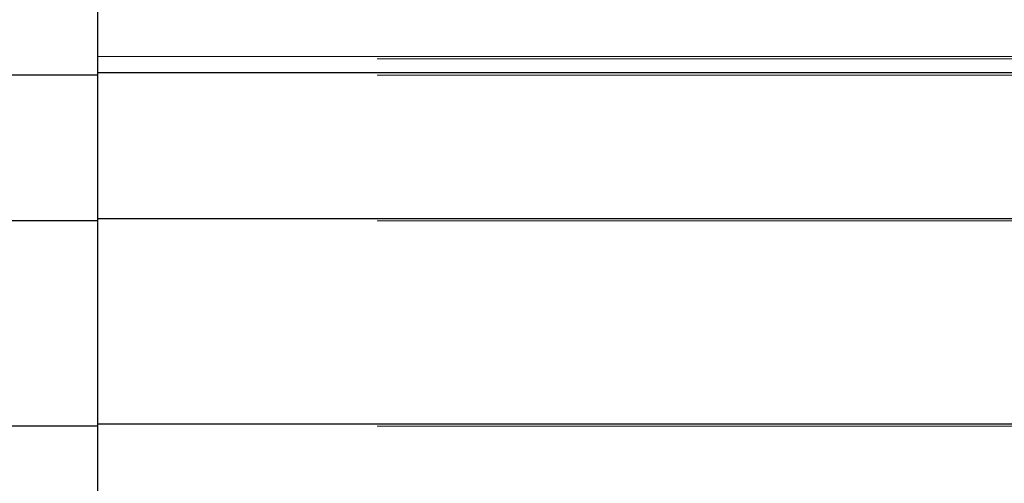
# Model space of a CAD drawing. Units: inches. Extents: x 0.3 to 10.6, y 0.4 to 9.
# Drawn here: x 8.1 to 8.2, y 4 to 4 of the extents above; entities that cross this region are included whole.
import ezdxf

# ---------------------------------------------------------------- set-up
doc = ezdxf.new("R2010")
doc.units = ezdxf.units.IN
doc.header["$MEASUREMENT"] = 0
doc.linetypes.add('HIDDEN', pattern=[0.07500000000000001, 0.05, -0.025])

msp = doc.modelspace()

# ---------------------------------------------------------------- linework, layer by layer
at = {"color": 7, "linetype": 'Continuous', "lineweight": 25}
for p, q in [((8.142379886908552, 4.039492236565606), (8.142379886908564, 4.054172422791698)), ((8.142379886908552, 4.03237497061776), (8.142379886908552, 4.039492236565606)), ((8.142379886908552, 4.022353496029357), (8.142379886908552, 4.03237497061776)), ((8.142379886908564, 4.015236230081511), (8.142379886908552, 4.022353496029357))]:
    msp.add_line(p, q, dxfattribs=at)
at = {"color": 7, "linetype": 'HIDDEN', "lineweight": 18}
for p, q in [((8.256016250544862, 4.04016771171549), (7.4605617050903, 4.0401677117155)), ((8.142379886908552, 4.040284032402302), (9.619652614181277, 4.040284032402307)), ((8.256016250544851, 4.039375915878799), (8.142379886908552, 4.039375915878799)), ((8.142379886908552, 4.03237497061776), (9.619652614181277, 4.032374970617766)), ((8.256016250544851, 4.032258649930951), (7.460561705090315, 4.032258649930959)), ((8.256016250544851, 4.032258649930951), (8.142379886908552, 4.032258649930951)), ((8.256016250544919, 4.02223717534255), (7.460561705090315, 4.022237175342558)), ((8.142379886908552, 4.022353496029357), (9.619652614181277, 4.022353496029362)), ((8.256016250544919, 4.02223717534255), (8.142379886908552, 4.02223717534255))]:
    msp.add_line(p, q, dxfattribs=at)
at = {"color": 8, "linetype": 'Continuous', "lineweight": 25}
for p, q in [((8.142379886908552, 4.039375915878799), (7.573170154848182, 4.039375915878806)), ((8.142379886908552, 4.039492236565606), (9.496925341454054, 4.039492236565611)), ((8.142379886908552, 4.03237497061776), (8.20304141959022, 4.03237497061776)), ((8.142379886908552, 4.032258649930951), (8.038724266317258, 4.032258649930951)), ((8.142379886908552, 4.02223717534255), (8.038331250882521, 4.02223717534255)), ((8.142379886908552, 4.022353496029357), (8.203041419591072, 4.022353496029357))]:
    msp.add_line(p, q, dxfattribs=at)

doc.saveas('drawing.dxf')
